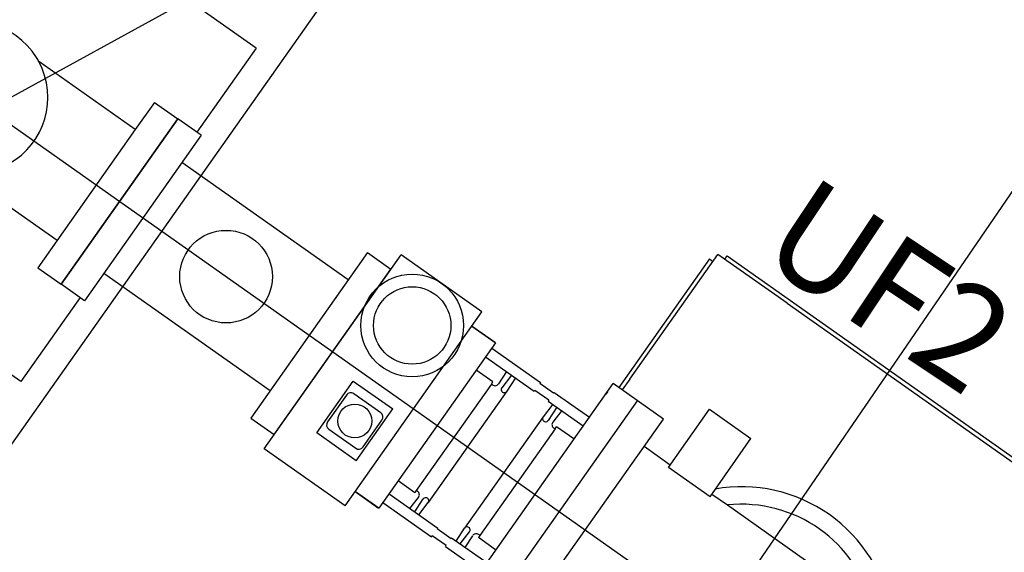
# Model space of a CAD drawing. Extents: x 11326 to 22515, y -6902 to -3637.
# Drawn here: x 13455 to 13484, y -5087 to -5071 of the extents above; entities that cross this region are included whole.
import ezdxf

# ---------------------------------------------------------------- set-up
doc = ezdxf.new("R2010")
doc.units = 0
doc.header["$LTSCALE"] = 20
doc.header["$MEASUREMENT"] = 0
for name, color, linetype in [('BLDG', 2, 'CONTINUOUS'), ('GRID', 3, 'CONTINUOUS'), ('U-BEAM', 3, 'CONTINUOUS'), ('U-DIMS', 3, 'CONTINUOUS'), ('U-VAC', 5, 'CONTINUOUS')]:
    doc.layers.add(name, color=color, linetype=linetype)

msp = doc.modelspace()

# ---------------------------------------------------------------- linework, layer by layer
at = {"layer": 'BLDG'}
msp.add_line((13448.313, -5092.681), (13470.214, -5061.628), dxfattribs=at)
at = {"layer": 'GRID'}
msp.add_line((15978.783, -3685.649), (11374.359, -6217.057), dxfattribs=at)
at = {"layer": 'U-BEAM', "color": 3}
msp.add_line((13089.747, -4816.675), (13851.988, -5354.296), dxfattribs=at)
at = {"layer": 'U-DIMS', "color": 3}
msp.add_line((13475.557, -5088.794), (13494.476, -5061.183), dxfattribs=at)
at = {"layer": 'U-VAC', "color": 2, "linetype": 'CONTINUOUS'}
for p, q in [((13461.972, -5071.848), (13452.166, -5064.931)), ((13461.972, -5071.848), (13460.223, -5074.327)), ((13458.412, -5074.255), (13455.569, -5072.249)), ((13458.98, -5073.45), (13458.414, -5074.252)), ((13458.98, -5073.45), (13459.669, -5073.936)), ((13459.669, -5073.936), (13456.229, -5078.813)), ((13460.358, -5074.422), (13459.669, -5073.936)), ((13458.414, -5074.252), (13455.54, -5078.327)), ((13460.358, -5074.422), (13456.918, -5079.299)), ((13455.035, -5081.683), (13445.229, -5074.767)), ((13464.693, -5078.684), (13459.79, -5075.226)), ((13456.107, -5077.523), (13453.262, -5075.517)), ((13465.26, -5077.88), (13461.821, -5082.757)), ((13462.214, -5083.665), (13466.248, -5077.944)), ((13465.26, -5077.88), (13465.949, -5078.366)), ((13468.633, -5079.626), (13466.248, -5077.944)), ((13472.993, -5081.611), (13475.587, -5077.934)), ((13477.63, -5079.375), (13475.587, -5077.934)), ((13475.791, -5078.078), (13475.863, -5077.976)), ((13475.863, -5077.976), (13487.073, -5085.883)), ((13475.341, -5078.066), (13472.666, -5081.859)), ((13475.341, -5078.066), (13475.443, -5078.138)), ((13455.54, -5078.327), (13456.229, -5078.813)), ((13462.388, -5081.952), (13457.485, -5078.494)), ((13462.51, -5083.242), (13465.95, -5078.365)), ((13456.918, -5079.299), (13456.229, -5078.813)), ((13456.784, -5079.204), (13455.035, -5081.683)), ((13477.63, -5079.375), (13485.163, -5084.688)), ((13464.599, -5085.347), (13468.633, -5079.626)), ((13468.338, -5080.049), (13469.025, -5080.534)), ((13469.033, -5080.541), (13468.344, -5080.056)), ((13469.033, -5080.541), (13465.593, -5085.418)), ((13467.909, -5088.254), (13472.501, -5081.743)), ((13472.993, -5081.611), (13472.768, -5081.931)), ((13464.639, -5082.08), (13464.08, -5082.872)), ((13461.821, -5082.757), (13462.509, -5083.242)), ((13465.127, -5083.61), (13465.686, -5082.818)), ((13464.599, -5085.347), (13462.214, -5083.665)), ((13464.898, -5084.928), (13465.584, -5085.412)), ((13465.593, -5085.418), (13464.904, -5084.933))]:
    msp.add_line(p, q, dxfattribs=at)
at = {"layer": 'U-VAC', "color": 3, "linetype": 'CONTINUOUS'}
for p, q in [((13456.229, -5078.813), (13459.669, -5073.936)), ((13463.762, -5083.199), (13464.84, -5081.67)), ((13464.84, -5081.67), (13466.004, -5082.491)), ((13473.982, -5082.787), (13472.501, -5081.743)), ((13465.648, -5082.601), (13464.856, -5082.042)), ((13468.624, -5088.759), (13473.216, -5082.247)), ((13464.926, -5084.02), (13466.004, -5082.491)), ((13474.131, -5084.213), (13475.338, -5082.501)), ((13475.338, -5082.501), (13476.564, -5083.365)), ((13469.39, -5089.299), (13473.982, -5082.787)), ((13464.926, -5084.02), (13463.762, -5083.199)), ((13464.118, -5083.089), (13464.91, -5083.648)), ((13475.356, -5085.077), (13476.564, -5083.365)), ((13473.415, -5083.591), (13474.186, -5084.135)), ((13475.356, -5085.077), (13474.131, -5084.213)), ((13475.411, -5085), (13475.868, -5085.321)), ((13475.868, -5085.321), (13480.152, -5088.343))]:
    msp.add_line(p, q, dxfattribs=at)
at = {"layer": 'U-VAC', "color": 5, "linetype": 'CONTINUOUS'}
for p, q in [((13468.921, -5080.701), (13470.356, -5081.713)), ((13468.741, -5080.956), (13470.176, -5081.968)), ((13468.956, -5081.69), (13468.466, -5081.345)), ((13469.355, -5081.389), (13469.125, -5081.748)), ((13469.501, -5081.492), (13469.216, -5081.865)), ((13468.91, -5081.756), (13466.696, -5084.894)), ((13468.91, -5081.756), (13468.956, -5081.69)), ((13469.619, -5081.575), (13469.364, -5081.969)), ((13470.356, -5081.713), (13470.338, -5081.738)), ((13470.747, -5082.026), (13470.338, -5081.738)), ((13469.364, -5081.969), (13467.05, -5085.25)), ((13470.194, -5081.943), (13470.176, -5081.968)), ((13470.602, -5082.231), (13470.194, -5081.943)), ((13470.764, -5082.001), (13470.747, -5082.026)), ((13470.764, -5082.001), (13471.799, -5082.731)), ((13472.331, -5081.984), (13472.282, -5082.053)), ((13470.72, -5082.352), (13470.434, -5082.724)), ((13470.602, -5082.231), (13470.585, -5082.256)), ((13470.585, -5082.256), (13471.619, -5082.985)), ((13470.838, -5082.435), (13470.583, -5082.829)), ((13470.984, -5082.538), (13470.723, -5082.876)), ((13470.439, -5082.718), (13468.121, -5086.005)), ((13470.787, -5083.08), (13468.574, -5086.218)), ((13470.75, -5083.054), (13470.787, -5083.08)), ((13470.787, -5083.08), (13470.833, -5083.015)), ((13471.34, -5083.372), (13470.833, -5083.015)), ((13466.65, -5084.959), (13466.161, -5084.614)), ((13465.895, -5084.991), (13467.33, -5086.003)), ((13466.696, -5084.894), (13466.65, -5084.959)), ((13466.734, -5084.92), (13466.696, -5084.894)), ((13465.715, -5085.246), (13467.15, -5086.258)), ((13466.51, -5085.425), (13466.761, -5085.099)), ((13466.655, -5085.527), (13466.902, -5085.145)), ((13466.773, -5085.611), (13467.05, -5085.25)), ((13467.312, -5086.028), (13467.33, -5086.003)), ((13467.721, -5086.317), (13467.312, -5086.028)), ((13467.874, -5086.387), (13468.121, -5086.005)), ((13467.992, -5086.47), (13468.269, -5086.11)), ((13467.15, -5086.258), (13467.168, -5086.233)), ((13467.576, -5086.521), (13467.168, -5086.233)), ((13467.721, -5086.317), (13467.738, -5086.291)), ((13467.738, -5086.291), (13468.773, -5087.021)), ((13468.138, -5086.573), (13468.36, -5086.227)), ((13468.574, -5086.218), (13468.528, -5086.283)), ((13469.035, -5086.641), (13468.528, -5086.283)), ((13468.537, -5086.192), (13468.574, -5086.218)), ((13467.559, -5086.546), (13467.576, -5086.521)), ((13467.559, -5086.546), (13468.593, -5087.276))]:
    msp.add_line(p, q, dxfattribs=at)
at = {"layer": 'U-VAC', "color": 3, "linetype": 'CONTINUOUS'}
for centre, radius in [((13461.089, -5078.589), 1.365), ((13466.577, -5080.029), 1.514), ((13466.577, -5080.029), 1.141), ((13464.883, -5082.845), 0.5)]:
    msp.add_circle(centre, radius, dxfattribs=at)
for centre, radius, start, end in [((13453.6, -5073.307), 2.235, 31.7562, 28.2598), ((13464.766, -5082.17), 0.156, 54.804, 144.804), ((13464.208, -5082.962), 0.156, 144.804, 234.804), ((13465, -5083.52), 0.156, 234.804, 324.804), ((13476.281, -5089.284), 4.5, 9.7045, 99.9028), ((13476.281, -5089.284), 3.984, 13.6556, 95.9517)]:
    msp.add_arc(centre, radius, start, end, dxfattribs=at)
at = {"layer": 'U-VAC', "color": 2, "linetype": 'CONTINUOUS'}
for centre, radius, start, end in [((13453.6, -5073.307), 2.235, 28.2598, 31.7562), ((13465.558, -5082.728), 0.156, 324.804, 54.804)]:
    msp.add_arc(centre, radius, start, end, dxfattribs=at)
at = {"layer": 'U-VAC', "color": 5, "linetype": 'CONTINUOUS'}
for centre, radius, start, end in [((13469.019, -5081.68), 0.125, 213.1802, 327.2789), ((13469.29, -5081.917), 0.0908, 139.8543, 329.7538), ((13470.509, -5082.777), 0.0908, 139.8543, 329.7538), ((13470.822, -5082.952), 0.125, 142.3292, 234.804), ((13466.662, -5085.023), 0.125, 322.3292, 54.804), ((13466.976, -5085.198), 0.0908, 319.8543, 149.7538), ((13468.195, -5086.057), 0.0908, 319.8543, 149.7538), ((13468.465, -5086.294), 0.125, 54.804, 147.2789)]:
    msp.add_arc(centre, radius, start, end, dxfattribs=at)

# ---------------------------------------------------------------- texts
at = {"layer": 'U-DIMS', "color": 3}
msp.add_text('UF2', height=3, rotation=326.3265, dxfattribs=at).set_placement((13476.698, -5078.024))

doc.saveas('drawing.dxf')
